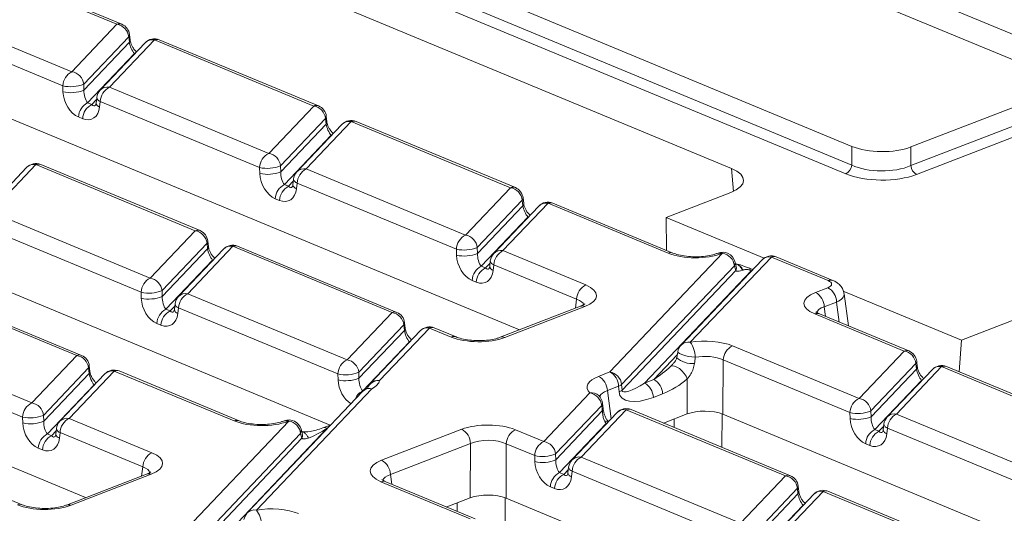
# Model space of a CAD drawing. Units: millimetres. Extents: x -988 to 11167, y -31 to 3696.
# Drawn here: x 3437 to 3603, y 1720 to 1804 of the extents above; entities that cross this region are included whole.
import ezdxf

# ---------------------------------------------------------------- set-up
doc = ezdxf.new("R2010")
doc.units = ezdxf.units.MM
doc.header["$LTSCALE"] = 10

msp = doc.modelspace()

# ---------------------------------------------------------------- linework, layer by layer
at = {"color": 7, "linetype": 'Continuous', "lineweight": 15}
for p, q in [((3504.954, 1842.384), (3609.566, 1798.977)), ((3609.372, 1794.783), (3499.642, 1840.314)), ((3467.388, 1827.845), (3577.118, 1782.314)), ((3466.603, 1825.007), (3577.096, 1779.159)), ((3576.084, 1777.687), (3465.59, 1823.535)), ((3556.833, 1778.591), (3452.222, 1821.998)), ((3453.212, 1802.889), (3426.355, 1814.033)), ((3454.026, 1802.905), (3427.169, 1814.049)), ((3418.766, 1806.049), (3445.624, 1794.905)), ((3521.077, 1751.406), (3395.99, 1803.31)), ((3444.087, 1792.521), (3417.23, 1803.665)), ((3445.624, 1794.905), (3453.212, 1802.889)), ((3455.436, 1800.225), (3455.335, 1801.156)), ((3455.201, 1800.787), (3447.613, 1792.803)), ((3447.643, 1791.797), (3455.302, 1799.856)), ((3457.971, 1799.78), (3450.382, 1791.796)), ((3459.531, 1800.267), (3451.943, 1792.283)), ((3455.302, 1799.856), (3455.201, 1800.787)), ((3486.388, 1789.123), (3459.531, 1800.267)), ((3487.202, 1789.139), (3460.345, 1800.283)), ((3456.151, 1797.953), (3448.268, 1789.659)), ((3456.272, 1797.993), (3456.151, 1797.953)), ((3456.21, 1797.928), (3456.151, 1797.953)), ((3447.613, 1792.803), (3447.643, 1791.797)), ((3444.117, 1791.516), (3444.087, 1792.521)), ((3451.943, 1792.283), (3478.8, 1781.139)), ((3448.268, 1789.659), (3448.975, 1789.366)), ((3448.975, 1789.366), (3449.765, 1790.197)), ((3449.806, 1790.561), (3449.698, 1789.613)), ((3450.406, 1789.899), (3450.298, 1788.951)), ((3477.263, 1778.755), (3450.406, 1789.899)), ((3587.065, 1782.228), (3609.235, 1790.799)), ((3478.8, 1781.139), (3486.388, 1789.123)), ((3587.043, 1779.073), (3609.998, 1787.947)), ((3489.139, 1735.347), (3363.828, 1787.344)), ((3447.438, 1786.982), (3446.732, 1787.275)), ((3488.377, 1787.021), (3480.789, 1779.037)), ((3480.819, 1778.031), (3488.478, 1786.09)), ((3492.707, 1786.501), (3485.119, 1778.517)), ((3488.478, 1786.09), (3488.377, 1787.021)), ((3488.612, 1786.459), (3488.511, 1787.39)), ((3519.564, 1775.357), (3492.707, 1786.501)), ((3520.378, 1775.373), (3493.521, 1786.517)), ((3610.975, 1786.458), (3588.02, 1777.584)), ((3491.147, 1786.014), (3483.558, 1778.03)), ((3489.327, 1784.187), (3481.445, 1775.893)), ((3489.449, 1784.227), (3489.327, 1784.187)), ((3489.386, 1784.162), (3489.327, 1784.187)), ((3577.096, 1779.159), (3577.118, 1782.314)), ((3587.065, 1782.228), (3587.043, 1779.073)), ((3437.992, 1778.759), (3430.403, 1770.775)), ((3439.552, 1779.246), (3431.964, 1771.262)), ((3466.409, 1768.102), (3439.552, 1779.246)), ((3467.223, 1768.118), (3440.366, 1779.262)), ((3477.293, 1777.75), (3477.263, 1778.755)), ((3480.789, 1779.037), (3480.819, 1778.031)), ((3485.119, 1778.517), (3511.976, 1767.373)), ((3557.13, 1774.735), (3556.833, 1778.591)), ((3482.151, 1775.6), (3482.941, 1776.431)), ((3482.982, 1776.795), (3482.874, 1775.847)), ((3483.582, 1776.133), (3483.474, 1775.185)), ((3510.439, 1764.989), (3483.582, 1776.133)), ((3481.445, 1775.893), (3482.151, 1775.6)), ((3511.976, 1767.373), (3519.564, 1775.357)), ((3545.781, 1770.331), (3556.694, 1774.55)), ((3447.939, 1723.131), (3326.907, 1773.353)), ((3480.614, 1773.216), (3479.908, 1773.509)), ((3521.553, 1773.255), (3513.965, 1765.271)), ((3521.654, 1772.324), (3521.553, 1773.255)), ((3521.788, 1772.693), (3521.688, 1773.624)), ((3431.964, 1771.262), (3458.821, 1760.118)), ((3513.995, 1764.265), (3521.654, 1772.324)), ((3524.323, 1772.248), (3516.734, 1764.264)), ((3525.883, 1772.735), (3518.295, 1764.751)), ((3546.131, 1764.334), (3525.883, 1772.735)), ((3546.945, 1764.35), (3526.697, 1772.751)), ((3522.503, 1770.42), (3514.621, 1762.127)), ((3522.625, 1770.461), (3522.503, 1770.42)), ((3522.562, 1770.396), (3522.503, 1770.42)), ((3562.305, 1763.475), (3545.781, 1770.331)), ((3545.843, 1764.807), (3545.781, 1770.331)), ((3457.284, 1757.734), (3430.427, 1768.878)), ((3458.821, 1760.118), (3466.409, 1768.102)), ((3468.633, 1765.438), (3468.532, 1766.369)), ((3468.398, 1766), (3460.81, 1758.016)), ((3460.84, 1757.01), (3468.499, 1765.069)), ((3471.168, 1764.993), (3463.579, 1757.009)), ((3472.728, 1765.48), (3465.14, 1757.496)), ((3468.499, 1765.069), (3468.398, 1766)), ((3499.585, 1754.336), (3472.728, 1765.48)), ((3500.399, 1754.352), (3473.542, 1765.496)), ((3510.469, 1763.984), (3510.439, 1764.989)), ((3513.965, 1765.271), (3513.995, 1764.265)), ((3518.295, 1764.751), (3532.241, 1758.964)), ((3469.348, 1763.165), (3461.466, 1754.872)), ((3469.348, 1763.165), (3469.47, 1763.206)), ((3469.407, 1763.141), (3469.348, 1763.165)), ((3516.158, 1763.029), (3516.051, 1762.081)), ((3536.307, 1744.3), (3555.323, 1764.308)), ((3561.974, 1763.191), (3548.311, 1748.815)), ((3563.535, 1763.678), (3549.872, 1749.302)), ((3554.543, 1764.343), (3554.407, 1764.291)), ((3555.323, 1764.308), (3555.187, 1764.255)), ((3557.603, 1762.12), (3557.379, 1762.921)), ((3573.09, 1759.713), (3563.535, 1763.678)), ((3573.904, 1759.729), (3564.349, 1763.694)), ((3514.621, 1762.127), (3515.327, 1761.834)), ((3515.327, 1761.834), (3516.117, 1762.665)), ((3516.758, 1762.367), (3516.65, 1761.419)), ((3530.704, 1756.58), (3516.758, 1762.367)), ((3557.312, 1762.206), (3538.296, 1742.198)), ((3538.369, 1741.238), (3557.536, 1761.404)), ((3560.152, 1761.361), (3542.163, 1742.433)), ((3557.536, 1761.404), (3557.312, 1762.206)), ((3557.561, 1762.507), (3557.491, 1762.519)), ((3560.283, 1761.411), (3560.152, 1761.361)), ((3513.79, 1759.45), (3513.084, 1759.743)), ((3446.43, 1747.081), (3419.573, 1758.225)), ((3447.244, 1747.097), (3420.387, 1758.241)), ((3460.81, 1758.016), (3460.84, 1757.01)), ((3570.977, 1757.703), (3573.048, 1758.504)), ((3595.589, 1749.664), (3575.668, 1757.93)), ((3457.314, 1756.729), (3457.284, 1757.734)), ((3465.14, 1757.496), (3491.997, 1746.352)), ((3530.491, 1755.045), (3530.704, 1756.58)), ((3576.518, 1752.079), (3575.81, 1757.475)), ((3461.466, 1754.872), (3462.172, 1754.579)), ((3462.172, 1754.579), (3462.962, 1755.41)), ((3463.003, 1755.774), (3462.895, 1754.826)), ((3463.603, 1755.112), (3463.495, 1754.164)), ((3490.46, 1743.968), (3463.603, 1755.112)), ((3531.336, 1755.372), (3517.838, 1750.153)), ((3532.116, 1755.337), (3518.618, 1750.118)), ((3574.53, 1756.094), (3572.459, 1755.293)), ((3572.459, 1755.293), (3572.671, 1753.675)), ((3574.973, 1752.72), (3574.53, 1756.094)), ((3491.997, 1746.352), (3499.585, 1754.336)), ((3585.917, 1747.825), (3570.853, 1754.076)), ((3586.731, 1747.841), (3571.667, 1754.092)), ((3571.692, 1754.08), (3571.667, 1754.092)), ((3606.503, 1753.883), (3595.589, 1749.664)), ((3460.635, 1752.195), (3459.929, 1752.488)), ((3501.574, 1752.234), (3493.986, 1744.25)), ((3494.016, 1743.244), (3501.675, 1751.303)), ((3504.344, 1751.227), (3495.911, 1742.355)), ((3505.904, 1751.714), (3497.472, 1742.842)), ((3501.675, 1751.303), (3501.574, 1752.234)), ((3501.809, 1751.672), (3501.709, 1752.603)), ((3509.562, 1750.197), (3505.904, 1751.714)), ((3510.376, 1750.212), (3506.718, 1751.73)), ((3411.985, 1750.241), (3438.842, 1739.097)), ((3595.589, 1749.664), (3595.222, 1744.318)), ((3502.524, 1749.399), (3494.642, 1741.106)), ((3502.524, 1749.399), (3502.646, 1749.44)), ((3502.583, 1749.375), (3502.524, 1749.399)), ((3556.963, 1748.706), (3578.328, 1739.841)), ((3437.305, 1736.713), (3410.448, 1747.857)), ((3438.842, 1739.097), (3446.43, 1747.081)), ((3543.72, 1743.035), (3547.663, 1747.184)), ((3547.753, 1747.702), (3547.577, 1746.686)), ((3555.426, 1746.322), (3555.377, 1737.174)), ((3576.791, 1737.457), (3555.426, 1746.322)), ((3578.328, 1739.841), (3585.917, 1747.825)), ((3448.419, 1744.979), (3440.831, 1736.995)), ((3448.52, 1744.048), (3448.419, 1744.979)), ((3448.654, 1744.417), (3448.553, 1745.348)), ((3546.532, 1745.247), (3546.899, 1745.624)), ((3587.906, 1745.723), (3580.317, 1737.739)), ((3580.347, 1736.733), (3588.006, 1744.792)), ((3590.675, 1744.716), (3583.086, 1736.732)), ((3592.236, 1745.203), (3584.647, 1737.219)), ((3588.006, 1744.792), (3587.906, 1745.723)), ((3588.14, 1745.161), (3588.04, 1746.092)), ((3619.093, 1734.059), (3592.236, 1745.203)), ((3619.907, 1734.075), (3593.05, 1745.219)), ((3440.861, 1735.989), (3448.52, 1744.048)), ((3451.189, 1743.972), (3443.6, 1735.987)), ((3452.749, 1744.459), (3445.161, 1736.475)), ((3472.993, 1736.059), (3452.749, 1744.459)), ((3473.807, 1736.075), (3453.563, 1744.475)), ((3490.49, 1742.963), (3490.46, 1743.968)), ((3493.986, 1744.25), (3494.016, 1743.244)), ((3534.408, 1743.566), (3536.307, 1744.3)), ((3542.163, 1742.433), (3543.72, 1743.035)), ((3549.34, 1737.226), (3549.371, 1743.144)), ((3588.977, 1742.929), (3588.855, 1742.888)), ((3449.369, 1742.144), (3441.487, 1733.851)), ((3449.369, 1742.144), (3449.491, 1742.185)), ((3449.428, 1742.12), (3449.369, 1742.144)), ((3496.182, 1741.484), (3476.74, 1721.029)), ((3495.181, 1741.42), (3495.138, 1741.396)), ((3537.788, 1741.89), (3535.89, 1741.156)), ((3537.862, 1740.93), (3537.788, 1741.89)), ((3538.296, 1742.198), (3538.369, 1741.238)), ((3588.855, 1742.888), (3580.973, 1734.595)), ((3588.915, 1742.864), (3588.855, 1742.888)), ((3494.621, 1740.997), (3475.18, 1720.542)), ((3494.642, 1741.106), (3494.704, 1741.08)), ((3525.173, 1732.586), (3532.943, 1740.761)), ((3534.436, 1740.328), (3534.443, 1740.318)), ((3535.89, 1741.156), (3536.513, 1736.402)), ((3545.201, 1740.625), (3543.645, 1740.024)), ((3534.932, 1738.659), (3527.162, 1730.484)), ((3539.081, 1737.948), (3531.492, 1729.964)), ((3535.172, 1738.12), (3535.064, 1739.044)), ((3565.938, 1726.804), (3539.081, 1737.948)), ((3566.752, 1726.82), (3539.894, 1737.964)), ((3437.335, 1735.708), (3437.305, 1736.713)), ((3440.831, 1736.995), (3440.861, 1735.989)), ((3445.161, 1736.475), (3459.103, 1730.69)), ((3527.192, 1729.478), (3535.039, 1737.735)), ((3537.52, 1737.461), (3529.931, 1729.476)), ((3549.34, 1737.226), (3545.371, 1735.692)), ((3547.149, 1734.954), (3547.153, 1736.381)), ((3555.225, 1737.234), (3555.209, 1731.609)), ((3680.464, 1685.27), (3555.377, 1737.174)), ((3576.822, 1736.452), (3576.791, 1737.457)), ((3580.317, 1737.739), (3580.347, 1736.733)), ((3584.647, 1737.219), (3611.504, 1726.075)), ((3443.024, 1734.753), (3442.916, 1733.805)), ((3463.177, 1716.029), (3482.193, 1736.037)), ((3488.68, 1734.833), (3469.034, 1714.162)), ((3481.413, 1736.072), (3481.269, 1736.016)), ((3482.193, 1736.037), (3482.049, 1735.981)), ((3484.474, 1733.849), (3484.25, 1734.65)), ((3489.317, 1735.416), (3487.9, 1734.868)), ((3488.811, 1734.884), (3488.68, 1734.833)), ((3497.839, 1729.429), (3511.338, 1734.647)), ((3535.7, 1735.633), (3527.818, 1727.34)), ((3535.822, 1735.674), (3535.7, 1735.633)), ((3535.759, 1735.609), (3535.7, 1735.633)), ((3580.973, 1734.595), (3581.679, 1734.302)), ((3581.679, 1734.302), (3582.469, 1735.133)), ((3582.51, 1735.497), (3582.403, 1734.549)), ((3583.11, 1734.835), (3583.002, 1733.887)), ((3609.967, 1723.691), (3583.11, 1734.835)), ((3441.487, 1733.851), (3442.193, 1733.558)), ((3442.193, 1733.558), (3442.983, 1734.389)), ((3443.624, 1734.091), (3443.516, 1733.143)), ((3457.566, 1728.306), (3443.624, 1734.091)), ((3484.182, 1733.935), (3465.166, 1713.927)), ((3465.239, 1712.967), (3484.406, 1733.133)), ((3484.406, 1733.133), (3484.182, 1733.935)), ((3520.393, 1734.569), (3525.173, 1732.586)), ((3440.656, 1731.174), (3439.95, 1731.467)), ((3512.819, 1732.237), (3499.321, 1727.019)), ((3512.771, 1723.089), (3512.819, 1732.237)), ((3518.857, 1732.185), (3518.808, 1723.037)), ((3523.636, 1730.202), (3518.857, 1732.185)), ((3580.142, 1731.918), (3579.436, 1732.211)), ((3523.666, 1729.197), (3523.636, 1730.202)), ((3527.162, 1730.484), (3527.192, 1729.478)), ((3531.492, 1729.964), (3558.349, 1718.82)), ((3457.352, 1726.771), (3457.566, 1728.306)), ((3529.355, 1728.242), (3529.248, 1727.294)), ((3458.198, 1727.097), (3444.699, 1721.879)), ((3458.978, 1727.062), (3445.48, 1721.844)), ((3499.321, 1727.019), (3499.533, 1725.4)), ((3527.818, 1727.34), (3528.524, 1727.047)), ((3528.524, 1727.047), (3529.314, 1727.878)), ((3529.955, 1727.58), (3529.847, 1726.632)), ((3556.812, 1716.436), (3529.955, 1727.58)), ((3558.349, 1718.82), (3565.938, 1726.804)), ((3512.783, 1719.549), (3497.715, 1725.801)), ((3513.596, 1719.565), (3498.528, 1725.817)), ((3498.554, 1725.806), (3498.528, 1725.817)), ((3526.987, 1724.663), (3526.281, 1724.956)), ((3567.927, 1724.702), (3560.338, 1716.718)), ((3568.027, 1723.771), (3567.927, 1724.702)), ((3568.161, 1724.14), (3568.061, 1725.071)), ((3437.238, 1721.938), (3433.584, 1723.454)), ((3512.771, 1723.089), (3508.802, 1721.554)), ((3518.656, 1723.097), (3518.639, 1717.058)), ((3635.633, 1674.561), (3518.808, 1723.037)), ((3560.368, 1715.712), (3568.027, 1723.771)), ((3570.696, 1723.695), (3563.107, 1715.71)), ((3572.257, 1724.182), (3564.668, 1716.198)), ((3599.114, 1713.038), (3572.257, 1724.182)), ((3599.928, 1713.054), (3573.071, 1724.198)), ((3510.58, 1720.817), (3510.584, 1722.243)), ((3568.876, 1721.867), (3560.994, 1713.574)), ((3568.998, 1721.908), (3568.876, 1721.867)), ((3568.936, 1721.843), (3568.876, 1721.867))]:
    msp.add_line(p, q, dxfattribs=at)
at = {"color": 7, "linetype": 'Continuous', "lineweight": 15, "flags": 128}
for points in [[(3557.379, 1762.921), (3557.413, 1762.696), (3557.312, 1762.206)], [(3531.336, 1755.372), (3531.326, 1755.368), (3531.31, 1755.361)], [(3550.699, 1746.772), (3550.111, 1746.833), (3549.502, 1746.937), (3548.924, 1747.074), (3548.423, 1747.232), (3548.042, 1747.4), (3547.813, 1747.562), (3547.753, 1747.702)], [(3549.371, 1743.144), (3549.148, 1743.608), (3548.834, 1744.071), (3548.452, 1744.499), (3548.028, 1744.861), (3547.595, 1745.133), (3547.182, 1745.294), (3546.819, 1745.333), (3546.532, 1745.247)], [(3484.182, 1733.935), (3484.284, 1734.424), (3484.25, 1734.65)], [(3458.198, 1727.097), (3458.188, 1727.093), (3458.172, 1727.087)]]:
    msp.add_lwpolyline(points, dxfattribs=at)
at = {"color": 7, "linetype": 'Continuous', "lineweight": 15}
for centre, radius, start, end in [((3453.638, 1801.918), 1.061, 68.56032, 113.67197), ((3452.818, 1800.524), 2.398, 6.29939, 80.53383), ((3453.205, 1800.926), 2.143, 6.16702, 67.46457), ((3454.839, 1801.128), 0.497, 316.77146, 3.27888), ((3454.942, 1800.195), 0.495, 316.7153, 4.1731), ((3459.524, 1798.304), 2.143, 67.46457, 136.45594), ((3459.21, 1798.552), 1.745, 79.40419, 135.26647), ((3459.957, 1799.296), 1.061, 68.56032, 113.67197), ((3446.901, 1792.394), 2.818, 116.97092, 177.4097), ((3445.229, 1792.54), 2.398, 6.29939, 80.53383), ((3445.392, 1798.394), 6.016, 257.47271, 291.66317), ((3445.422, 1797.389), 6.016, 257.47271, 291.66317), ((3451.935, 1790.319), 2.143, 136.45594, 173.51805), ((3451.626, 1790.554), 1.757, 79.6163, 135.05436), ((3453.22, 1789.772), 2.818, 116.97092, 177.4097), ((3449.546, 1787.148), 2.818, 116.97092, 177.4097), ((3450.514, 1789.75), 0.827, 189.48072, 254.84488), ((3450.622, 1790.698), 0.827, 189.48072, 254.84488), ((3450.252, 1786.855), 2.818, 116.97092, 177.4097), ((3486.814, 1788.151), 1.061, 68.56032, 113.67197), ((3485.994, 1786.758), 2.398, 6.29939, 80.53383), ((3486.381, 1787.16), 2.143, 6.16702, 67.46457), ((3488.015, 1787.362), 0.497, 316.77146, 3.27888), ((3488.118, 1786.429), 0.495, 316.7153, 4.1731), ((3492.7, 1784.538), 2.143, 67.46457, 136.45594), ((3492.386, 1784.786), 1.745, 79.40419, 135.26647), ((3493.133, 1785.529), 1.061, 68.56032, 113.67197), ((3480.078, 1778.628), 2.818, 116.97092, 177.4097), ((3478.405, 1778.774), 2.398, 6.29939, 80.53383), ((3439.545, 1777.283), 2.143, 67.46457, 136.45594), ((3439.231, 1777.531), 1.745, 79.40419, 135.26647), ((3439.978, 1778.274), 1.061, 68.56032, 113.67197), ((3478.568, 1784.628), 6.016, 257.47271, 291.66317), ((3478.598, 1783.623), 6.016, 257.47271, 291.66317), ((3485.111, 1776.553), 2.143, 136.45594, 173.51805), ((3484.802, 1776.788), 1.757, 79.6163, 135.05436), ((3486.397, 1776.006), 2.818, 116.97092, 177.4097), ((3575.247, 1779.347), 1.859, 296.7501, 354.18938), ((3588.918, 1779.238), 1.881, 185.03127, 241.51888), ((3483.798, 1776.932), 0.827, 189.48072, 254.84488), ((3482.722, 1773.382), 2.818, 116.97092, 177.4097), ((3483.429, 1773.089), 2.818, 116.97092, 177.4097), ((3483.69, 1775.984), 0.827, 189.48072, 254.84488), ((3519.991, 1774.385), 1.061, 68.56032, 113.67197), ((3519.17, 1772.992), 2.398, 6.29939, 80.53383), ((3519.557, 1773.394), 2.143, 6.16702, 67.46457), ((3521.191, 1773.596), 0.497, 316.77146, 3.27888), ((3525.876, 1770.772), 2.143, 67.46457, 136.45594), ((3526.31, 1771.763), 1.061, 68.56032, 113.67197), ((3521.294, 1772.663), 0.495, 316.7153, 4.1731), ((3525.563, 1771.02), 1.745, 79.40419, 135.26647), ((3466.835, 1767.13), 1.061, 68.56032, 113.67197), ((3466.015, 1765.737), 2.398, 6.29939, 80.53383), ((3466.402, 1766.139), 2.143, 6.16702, 67.46457), ((3468.036, 1766.341), 0.497, 316.77146, 3.27888), ((3513.254, 1764.862), 2.818, 116.97092, 177.4097), ((3511.581, 1765.008), 2.398, 6.29939, 80.53383), ((3468.136, 1765.41), 0.498, 316.80151, 2.80756), ((3472.721, 1763.517), 2.143, 67.46457, 136.45594), ((3472.407, 1763.765), 1.745, 79.40419, 135.26647), ((3473.154, 1764.508), 1.061, 68.56032, 113.67197), ((3511.744, 1770.862), 6.016, 257.47271, 291.66317), ((3517.978, 1763.022), 1.757, 79.6163, 135.05436), ((3519.573, 1762.24), 2.818, 116.97092, 177.4097), ((3555.315, 1762.345), 2.143, 15.61223, 111.13603), ((3511.774, 1769.857), 6.016, 257.47271, 291.66317), ((3518.287, 1762.787), 2.143, 136.45594, 173.51805), ((3516.974, 1763.166), 0.827, 189.48072, 254.84488), ((3546.558, 1763.335), 1.086, 69.62352, 113.14572), ((3554.753, 1763.311), 1.04, 65.33354, 109.04826), ((3554.889, 1763.365), 1.038, 65.31729, 109.49734), ((3554.928, 1761.943), 2.398, 6.29939, 80.53383), ((3563.528, 1761.715), 2.143, 67.46457, 136.45594), ((3563.214, 1761.963), 1.745, 79.40419, 135.26647), ((3563.961, 1762.706), 1.061, 68.56032, 113.67197), ((3515.899, 1759.616), 2.818, 116.97092, 177.4097), ((3516.605, 1759.323), 2.818, 116.97092, 177.4097), ((3516.867, 1762.218), 0.827, 189.48072, 254.84488), ((3557.279, 1761.006), 1.527, 18.13445, 79.81552), ((3460.099, 1757.607), 2.818, 116.97092, 177.4097), ((3458.426, 1757.753), 2.398, 6.29939, 80.53383), ((3573.516, 1758.742), 1.061, 68.48469, 113.67491), ((3458.589, 1763.607), 6.016, 257.47271, 291.66317), ((3533.519, 1756.453), 2.818, 116.97092, 177.4097), ((3571.676, 1756), 2.856, 1.89601, 61.27735), ((3458.619, 1762.602), 6.016, 257.47271, 291.66317), ((3465.132, 1755.532), 2.143, 136.45594, 173.51805), ((3464.823, 1755.767), 1.757, 79.6163, 135.05436), ((3466.418, 1754.985), 2.818, 116.97092, 177.4097), ((3569.605, 1755.199), 2.856, 1.89601, 61.27735), ((3462.743, 1752.361), 2.818, 116.97092, 177.4097), ((3463.449, 1752.068), 2.818, 116.97092, 177.4097), ((3463.711, 1754.963), 0.827, 189.48072, 254.84488), ((3463.819, 1755.911), 0.827, 189.48072, 254.84488), ((3531.683, 1754.393), 1.038, 65.31729, 109.49734), ((3500.011, 1753.364), 1.061, 68.56032, 113.67197), ((3499.191, 1751.971), 2.398, 6.29939, 80.53383), ((3499.578, 1752.373), 2.143, 6.16702, 67.46457), ((3571.279, 1753.104), 1.061, 68.56032, 113.67197), ((3501.212, 1752.575), 0.497, 316.77146, 3.27888), ((3501.312, 1751.644), 0.498, 316.80151, 2.80756), ((3505.897, 1749.751), 2.143, 67.46457, 136.45594), ((3505.584, 1749.999), 1.745, 79.40419, 135.26647), ((3506.331, 1750.742), 1.061, 68.56032, 113.67197), ((3509.989, 1749.198), 1.086, 69.7012, 113.14304), ((3518.184, 1749.173), 1.04, 65.33659, 108.96466), ((3549.864, 1747.339), 2.143, 136.45594, 170.24875), ((3549.555, 1747.574), 1.757, 79.6163, 135.05436), ((3546.527, 1746.809), 4.172, 359.49712, 36.70605), ((3558.24, 1746.195), 2.818, 116.97092, 177.4097), ((3586.343, 1746.853), 1.061, 68.56032, 113.67197), ((3446.856, 1746.109), 1.061, 68.56032, 113.67197), ((3446.036, 1744.716), 2.398, 6.29939, 80.53383), ((3446.423, 1745.118), 2.143, 6.16702, 67.46457), ((3493.275, 1743.841), 2.818, 116.97092, 177.4097), ((3491.602, 1743.986), 2.398, 6.29939, 80.53383), ((3550.14, 1749.663), 3.929, 229.28556, 276.4231), ((3585.522, 1745.46), 2.398, 6.29939, 80.53383), ((3585.909, 1745.862), 2.143, 6.16702, 67.46457), ((3448.057, 1745.32), 0.497, 316.77146, 3.27888), ((3452.742, 1742.496), 2.143, 67.46457, 136.45594), ((3587.543, 1746.064), 0.497, 316.77146, 3.27888), ((3587.646, 1745.131), 0.495, 316.7153, 4.1731), ((3592.228, 1743.24), 2.143, 67.46457, 136.45594), ((3591.915, 1743.488), 1.745, 79.40419, 135.26647), ((3592.662, 1744.231), 1.061, 68.56032, 113.67197), ((3448.157, 1744.389), 0.498, 316.80151, 2.80756), ((3452.428, 1742.744), 1.745, 79.40419, 135.26647), ((3453.175, 1743.487), 1.061, 68.56032, 113.67197), ((3491.765, 1749.841), 6.016, 257.47271, 291.66317), ((3491.795, 1748.836), 6.016, 257.47271, 291.66317), ((3533.036, 1741.062), 2.856, 1.89601, 61.27735), ((3534.934, 1741.796), 2.856, 1.89601, 61.27735), ((3535.912, 1741.935), 2.398, 6.29939, 80.53383), ((3542.347, 1740.531), 2.856, 1.89601, 61.27735), ((3495.861, 1739.769), 1.745, 79.40419, 135.26647), ((3496.174, 1739.521), 2.143, 117.62718, 136.45594), ((3495.758, 1740.261), 1.294, 70.90471, 116.50727), ((3497.465, 1740.878), 2.143, 136.45594, 160.66121), ((3497.335, 1740.802), 2.045, 86.15969, 157.04446), ((3497.155, 1741.113), 1.757, 79.6163, 135.05436), ((3537.237, 1743.371), 1.58, 290.43639, 312.07969), ((3537.31, 1742.41), 1.58, 290.43639, 312.07969), ((3540.791, 1739.929), 2.856, 1.89601, 61.27735), ((3495.75, 1738.775), 2.581, 115.44382, 160.91752), ((3533.263, 1739.074), 1.717, 46.91275, 100.72275), ((3532.549, 1738.396), 2.398, 6.29939, 80.53383), ((3532.936, 1738.798), 2.143, 6.59752, 45.56918), ((3579.606, 1737.33), 2.818, 116.97092, 177.4097), ((3577.934, 1737.476), 2.398, 6.29939, 80.53383), ((3440.12, 1736.586), 2.818, 116.97092, 177.4097), ((3438.447, 1736.731), 2.398, 6.29939, 80.53383), ((3534.541, 1739.009), 0.525, 318.22648, 3.83653), ((3534.644, 1738.086), 0.529, 318.35142, 2.66098), ((3539.073, 1735.985), 2.143, 67.46457, 136.45594), ((3538.76, 1736.233), 1.745, 79.40419, 135.26647), ((3539.507, 1736.976), 1.061, 68.56032, 113.67197), ((3438.61, 1742.586), 6.016, 257.47271, 291.66317), ((3444.844, 1734.746), 1.757, 79.6163, 135.05436), ((3446.439, 1733.964), 2.818, 116.97092, 177.4097), ((3578.096, 1743.33), 6.016, 257.47271, 291.66317), ((3578.126, 1742.325), 6.016, 257.47271, 291.66317), ((3584.64, 1735.255), 2.143, 136.45594, 173.51805), ((3584.33, 1735.49), 1.757, 79.6163, 135.05436), ((3585.925, 1734.708), 2.818, 116.97092, 177.4097), ((3438.64, 1741.58), 6.016, 257.47271, 291.66317), ((3445.153, 1734.511), 2.143, 136.45594, 173.51805), ((3443.84, 1734.889), 0.827, 189.48072, 254.84488), ((3473.42, 1735.06), 1.086, 69.7012, 113.14304), ((3481.615, 1735.036), 1.04, 65.33659, 108.96466), ((3482.186, 1734.073), 2.143, 15.61223, 111.13603), ((3481.76, 1735.093), 1.038, 65.31729, 109.49734), ((3481.799, 1733.672), 2.398, 6.29939, 80.53383), ((3488.245, 1733.886), 1.042, 65.36036, 108.31826), ((3509.965, 1732.143), 2.856, 1.89601, 61.27735), ((3535.705, 1735.277), 0.749, 61.08244, 110.41508), ((3582.251, 1732.084), 2.818, 116.97092, 177.4097), ((3583.326, 1735.633), 0.827, 189.48072, 254.84488), ((3442.764, 1731.34), 2.818, 116.97092, 177.4097), ((3443.47, 1731.047), 2.818, 116.97092, 177.4097), ((3443.732, 1733.941), 0.827, 189.48072, 254.84488), ((3521.671, 1732.058), 2.818, 116.97092, 177.4097), ((3582.957, 1731.791), 2.818, 116.97092, 177.4097), ((3583.219, 1734.686), 0.827, 189.48072, 254.84488), ((3526.451, 1730.075), 2.818, 116.97092, 177.4097), ((3524.779, 1730.22), 2.398, 6.29939, 80.53383), ((3460.38, 1728.178), 2.818, 116.97092, 177.4097), ((3524.941, 1736.075), 6.016, 257.47271, 291.66317), ((3531.175, 1728.235), 1.757, 79.6163, 135.05436), ((3532.77, 1727.453), 2.818, 116.97092, 177.4097), ((3496.467, 1726.924), 2.856, 1.89601, 61.27735), ((3524.971, 1735.07), 6.016, 257.47271, 291.66317), ((3531.485, 1728), 2.143, 136.45594, 173.51805), ((3530.171, 1728.378), 0.827, 189.48072, 254.84488), ((3458.545, 1726.119), 1.038, 65.31729, 109.49734), ((3529.096, 1724.829), 2.818, 116.97092, 177.4097), ((3529.802, 1724.536), 2.818, 116.97092, 177.4097), ((3530.064, 1727.43), 0.827, 189.48072, 254.84488), ((3566.364, 1725.832), 1.061, 68.56032, 113.67197), ((3565.543, 1724.439), 2.398, 6.29939, 80.53383), ((3565.93, 1724.841), 2.143, 6.16702, 67.46457), ((3498.141, 1724.83), 1.061, 68.56032, 113.67197), ((3567.564, 1725.042), 0.497, 316.77146, 3.27888), ((3567.667, 1724.11), 0.495, 316.7153, 4.1731), ((3572.249, 1722.219), 2.143, 67.46457, 136.45594), ((3571.936, 1722.467), 1.745, 79.40419, 135.26647), ((3572.683, 1723.21), 1.061, 68.56032, 113.67197), ((3436.851, 1720.923), 1.086, 69.7012, 113.14304), ((3445.046, 1720.899), 1.04, 65.33659, 108.96466), ((3476.733, 1719.065), 2.143, 136.45594, 170.2533), ((3476.424, 1719.3), 1.757, 79.6163, 135.05436), ((3473.385, 1718.535), 4.18, 359.49295, 36.61682)]:
    msp.add_arc(centre, radius, start, end, dxfattribs=at)
for centre, major_axis, ratio, start_param, end_param in [((3456.033, 1799.133), (-0.592, 1.429), 0.3264298, 0.9112177, 2.3947475), ((3446.866, 1790.676), (-1.439, 3.451), 0.6793459, 1.0584816, 2.5420115), ((3448.396, 1791.097), (-0.317, 1.654), 0.4143953, 1.0556658, 2.5391957), ((3447.572, 1790.383), (-1.439, 3.451), 0.6793459, 2.5420115, 4.0255414), ((3449.102, 1790.804), (-0.317, 1.654), 0.4143953, 2.5391957, 3.4175371), ((3489.209, 1785.367), (-0.592, 1.429), 0.3264298, 0.9112177, 2.3947475), ((3582.164, 1784.387), (7.143, -0.024), 0.4128719, 3.9293081, 5.4699462), ((3481.572, 1777.331), (-0.317, 1.654), 0.4143953, 1.0556658, 2.5391957), ((3551.693, 1776.615), (7.162, -0.027), 0.3995128, 5.4869673, 7.0550246), ((3582.144, 1781.484), (7.143, -0.018), 0.4620382, 3.9287288, 5.4693669), ((3480.042, 1776.91), (-1.439, 3.451), 0.6793459, 1.0584816, 2.5420115), ((3582.139, 1780.175), (8.571, -0.029), 0.4128719, 3.9293081, 5.4699462), ((3480.749, 1776.617), (-1.439, 3.451), 0.6793459, 2.5420115, 4.0255414), ((3482.278, 1777.038), (-0.317, 1.654), 0.4143953, 2.5391957, 3.4175371), ((3522.386, 1771.601), (-0.592, 1.429), 0.3264298, 0.9112177, 2.3947475), ((3469.23, 1764.346), (-0.592, 1.429), 0.3264298, 0.9112177, 2.3947475), ((3513.219, 1763.144), (-1.439, 3.451), 0.6793459, 1.0584816, 2.5420115), ((3514.748, 1763.565), (-0.317, 1.654), 0.4143953, 1.0556658, 2.5391957), ((3550.722, 1766.136), (6.429, -0.024), 0.403662, 3.9184239, 5.481624), ((3513.925, 1762.851), (-1.439, 3.451), 0.6793459, 2.5420115, 4.0255414), ((3515.454, 1763.272), (-0.317, 1.654), 0.4143953, 2.5391957, 3.4175371), ((3561.551, 1764.137), (4.023, 2.723), 0.2063733, 3.7628199, 3.8057581), ((3558.739, 1760.715), (2.143, -0.008), 0.403662, 0.7768313, 0.8520591), ((3571.537, 1759.122), (2.159, -0.008), 0.3975775, 5.4894772, 7.0526773), ((3527.581, 1757.19), (6.478, -0.025), 0.3975775, 5.4894772, 7.0526773), ((3460.063, 1755.889), (-1.439, 3.451), 0.6793459, 1.0584816, 2.5420115), ((3461.593, 1756.31), (-0.317, 1.654), 0.4143953, 1.0556658, 2.5391957), ((3527.574, 1755.227), (4.351, 0.268), 0.3925179, 0.0551447, 0.7438954), ((3575.512, 1755.85), (6.478, -0.025), 0.3975775, 2.3478845, 3.9110847), ((3571.529, 1757.159), (4.285, 0.271), 0.3984091, 5.4626997, 6.3166927), ((3462.299, 1756.017), (-0.317, 1.654), 0.4143953, 2.5391957, 3.4175371), ((3575.505, 1753.886), (4.348, -0.303), 0.3938319, 2.3738467, 3.0913606), ((3460.77, 1755.596), (-1.439, 3.451), 0.6793459, 2.5420115, 4.0255414), ((3502.407, 1750.58), (-0.592, 1.429), 0.3264298, 0.9112177, 2.3947475), ((3514.153, 1751.999), (6.429, -0.024), 0.403662, 3.9184239, 5.481624), ((3552.371, 1746.904), (6.429, -0.024), 0.403662, 0.7768313, 1.9716395), ((3552.541, 1778.085), (4.318, 47.192), 0.0286729, 3.9604123, 3.9894949), ((3552.364, 1744.94), (4.286, -0.011), 0.4629531, 0.7762742, 1.9710824), ((3543.987, 1744.62), (4.005, 2.948), 0.2311236, 4.478018, 5.220994), ((3588.738, 1744.069), (-0.592, 1.429), 0.3264298, 0.9112177, 2.3947475), ((3449.251, 1743.325), (-0.592, 1.429), 0.3264298, 0.9112177, 2.3947475), ((3493.24, 1742.123), (-1.439, 3.451), 0.6793459, 1.0584816, 2.3829596), ((3494.769, 1742.544), (-0.317, 1.654), 0.4143953, 1.0556658, 2.5391957), ((3538.943, 1741.712), (6.478, -0.025), 0.3975775, 2.3478845, 3.5295705), ((3545.476, 1744.174), (5.872, 3.278), 0.4610076, 4.415167, 5.1581429), ((3491.012, 1743.053), (6.478, -0.025), 0.3975775, 5.6380549, 6.2108365), ((3542.43, 1744.018), (4.005, 2.948), 0.2311236, 2.9944881, 4.478018), ((3538.936, 1739.749), (4.348, -0.303), 0.3938319, 2.3738467, 3.0390346), ((3543.92, 1743.572), (5.872, 3.278), 0.4610076, 2.9316371, 4.415167), ((3521.081, 1891.018), (-20.961, 205.386), 0.0121858, 2.4053299, 2.4120681), ((3552.316, 1735.972), (4.286, -0.016), 0.403662, 0.7768313, 2.3400314), ((3579.571, 1735.612), (-1.439, 3.451), 0.6793459, 1.0584816, 2.5420115), ((3581.1, 1736.033), (-0.317, 1.654), 0.4143953, 1.0556658, 2.5391957), ((3440.084, 1734.868), (-1.439, 3.451), 0.6793459, 1.0584816, 2.5420115), ((3441.614, 1735.289), (-0.317, 1.654), 0.4143953, 1.0556658, 2.5391957), ((3477.584, 1737.862), (6.429, -0.024), 0.403662, 3.9184239, 5.481624), ((3488.422, 1735.866), (4.023, 2.723), 0.2063733, 3.7628199, 4.6370326), ((3515.802, 1732.767), (6.429, -0.024), 0.403662, 0.7768313, 2.3400314), ((3535.583, 1736.814), (-0.592, 1.429), 0.3264298, 2.0535683, 2.3947475), ((3440.79, 1734.575), (-1.439, 3.451), 0.6793459, 2.5420115, 4.0255414), ((3442.32, 1734.996), (-0.317, 1.654), 0.4143953, 2.5391957, 3.4175371), ((3515.795, 1730.803), (4.286, -0.011), 0.4629531, 0.7762742, 2.3394743), ((3580.277, 1735.319), (-1.439, 3.451), 0.6793459, 2.5420115, 4.0255414), ((3581.806, 1735.74), (-0.317, 1.654), 0.4143953, 2.5391957, 3.4175371), ((3454.443, 1728.916), (6.478, -0.025), 0.3975775, 5.4894772, 7.0526773), ((3454.436, 1726.952), (4.351, 0.268), 0.3925179, 0.0551447, 0.7438954), ((3502.374, 1727.575), (6.478, -0.025), 0.3975775, 2.3478845, 3.9110847), ((3526.416, 1728.357), (-1.439, 3.451), 0.6793459, 1.0584816, 2.5420115), ((3527.945, 1728.778), (-0.317, 1.654), 0.4143953, 1.0556658, 2.5391957), ((3502.367, 1725.612), (4.348, -0.303), 0.3938319, 2.3738467, 3.0913606), ((3527.122, 1728.064), (-1.439, 3.451), 0.6793459, 2.5420115, 4.0255414), ((3528.651, 1728.485), (-0.317, 1.654), 0.4143953, 2.5391957, 3.4175371), ((3515.747, 1721.835), (4.286, -0.016), 0.403662, 0.7768313, 2.3400314), ((3568.759, 1723.048), (-0.592, 1.429), 0.3264298, 0.9112177, 2.3947475), ((3441.015, 1723.724), (6.429, -0.024), 0.403662, 3.9184239, 5.481624), ((3479.233, 1718.629), (6.429, -0.024), 0.403662, 0.7768313, 1.9705255)]:
    msp.add_ellipse(centre, major_axis=major_axis, ratio=ratio, start_param=start_param, end_param=end_param, dxfattribs=at)
for points, knots in [([(3456.529, 1798.263), (3456.483, 1798.298), (3456.315, 1798.423), (3456.005, 1798.799), (3455.71, 1799.295), (3455.525, 1799.758), (3455.456, 1800.062), (3455.439, 1800.197), (3455.436, 1800.225)], [0, 0, 0, 0, 0.1041398, 0.3764978, 0.5935676, 0.7830094, 0.9557062, 1, 1, 1, 1]), ([(3449.698, 1789.613), (3449.686, 1789.537), (3449.659, 1789.367), (3449.599, 1789.255), (3449.603, 1789.26), (3449.605, 1789.262)], [0, 0, 0, 0, 0.3195516, 0.7144774, 1, 1, 1, 1]), ([(3489.705, 1784.497), (3489.659, 1784.532), (3489.492, 1784.657), (3489.181, 1785.032), (3488.886, 1785.529), (3488.702, 1785.992), (3488.632, 1786.296), (3488.615, 1786.431), (3488.612, 1786.459)], [0, 0, 0, 0, 0.1041398, 0.3764978, 0.5935676, 0.7830094, 0.9557062, 1, 1, 1, 1]), ([(3482.874, 1775.847), (3482.862, 1775.771), (3482.835, 1775.6), (3482.776, 1775.488), (3482.779, 1775.494), (3482.781, 1775.496)], [0, 0, 0, 0, 0.3195516, 0.7144774, 1, 1, 1, 1]), ([(3522.881, 1770.731), (3522.835, 1770.766), (3522.668, 1770.891), (3522.357, 1771.266), (3522.062, 1771.763), (3521.878, 1772.226), (3521.808, 1772.53), (3521.792, 1772.665), (3521.788, 1772.693)], [0, 0, 0, 0, 0.1041398, 0.3764978, 0.5935676, 0.7830094, 0.9557062, 1, 1, 1, 1]), ([(3469.726, 1763.476), (3469.68, 1763.511), (3469.513, 1763.636), (3469.202, 1764.011), (3468.907, 1764.508), (3468.723, 1764.971), (3468.653, 1765.275), (3468.636, 1765.41), (3468.633, 1765.438)], [0, 0, 0, 0, 0.10413976, 0.37649784, 0.59356756, 0.78300935, 0.95570622, 1, 1, 1, 1]), ([(3554.407, 1764.291), (3554.245, 1764.233), (3553.786, 1764.07), (3552.771, 1763.848), (3551.39, 1763.709), (3549.906, 1763.72), (3548.498, 1763.888), (3547.506, 1764.133), (3547.077, 1764.299), (3546.945, 1764.35)], [0, 0, 0, 0, 0.08719709, 0.24679466, 0.41335343, 0.58453082, 0.75653349, 0.92500362, 1, 1, 1, 1]), ([(3516.051, 1762.081), (3516.038, 1762.005), (3516.011, 1761.834), (3515.952, 1761.722), (3515.955, 1761.728), (3515.957, 1761.73)], [0, 0, 0, 0, 0.3195516, 0.7144774, 1, 1, 1, 1]), ([(3558.607, 1761.44), (3558.534, 1761.608), (3558.386, 1761.945), (3558.025, 1762.295), (3557.714, 1762.487), (3557.522, 1762.502), (3557.486, 1762.504)], [0, 0, 0, 0, 0.3095593, 0.6191187, 0.928678, 1, 1, 1, 1]), ([(3557.574, 1762.112), (3557.601, 1762.04), (3557.684, 1761.82), (3557.596, 1761.572), (3557.536, 1761.404)], [0, 0, 0, 0, 0.3255161, 1, 1, 1, 1]), ([(3558.607, 1761.44), (3558.441, 1761.39), (3558.171, 1761.308), (3557.86, 1761.286), (3557.661, 1761.3), (3557.577, 1761.37), (3557.536, 1761.404)], [0, 0, 0, 0, 0.4307263, 0.700751, 0.8510526, 1, 1, 1, 1]), ([(3560.432, 1761.568), (3560.351, 1761.596), (3560.067, 1761.695), (3559.5, 1761.903), (3558.699, 1762.193), (3558.11, 1762.449), (3557.63, 1762.48), (3557.544, 1762.485)], [0, 0, 0, 0, 0.0864785, 0.3026417, 0.5215713, 0.9141329, 1, 1, 1, 1]), ([(3560.152, 1761.361), (3560.129, 1761.378), (3560.085, 1761.411), (3559.987, 1761.458), (3559.868, 1761.499), (3559.685, 1761.543), (3559.385, 1761.577), (3559.092, 1761.566), (3558.865, 1761.525), (3558.762, 1761.491), (3558.73, 1761.481)], [0, 0, 0, 0, 0.06948711, 0.1327527, 0.18679671, 0.25508912, 0.4082121, 0.69824343, 0.90667349, 1, 1, 1, 1]), ([(3575.768, 1757.505), (3575.73, 1757.737), (3575.646, 1758.25), (3575.169, 1758.909), (3574.574, 1759.416), (3574.114, 1759.631), (3573.904, 1759.729)], [0, 0, 0, 0, 0.2221076, 0.491344, 0.7676092, 1, 1, 1, 1]), ([(3462.895, 1754.826), (3462.883, 1754.75), (3462.856, 1754.579), (3462.797, 1754.467), (3462.8, 1754.473), (3462.802, 1754.475)], [0, 0, 0, 0, 0.3195516, 0.7144774, 1, 1, 1, 1]), ([(3532.059, 1755.744), (3532.066, 1755.754), (3532.099, 1755.802), (3531.889, 1755.603), (3531.513, 1755.446), (3531.336, 1755.372)], [0, 0, 0, 0, 0.1184522, 0.5852653, 1, 1, 1, 1]), ([(3571.667, 1754.092), (3571.537, 1754.148), (3571.214, 1754.291), (3570.993, 1754.483), (3571.022, 1754.444), (3571.03, 1754.433)], [0, 0, 0, 0, 0.3296663, 0.8255774, 1, 1, 1, 1]), ([(3502.902, 1749.71), (3502.856, 1749.745), (3502.689, 1749.87), (3502.378, 1750.245), (3502.083, 1750.742), (3501.899, 1751.205), (3501.829, 1751.509), (3501.813, 1751.644), (3501.809, 1751.672)], [0, 0, 0, 0, 0.1041398, 0.3764978, 0.5935676, 0.7830094, 0.9557062, 1, 1, 1, 1]), ([(3517.838, 1750.153), (3517.676, 1750.096), (3517.217, 1749.933), (3516.202, 1749.711), (3514.821, 1749.572), (3513.337, 1749.583), (3511.929, 1749.751), (3510.937, 1749.995), (3510.508, 1750.161), (3510.376, 1750.212)], [0, 0, 0, 0, 0.08719709, 0.24679466, 0.41335343, 0.58453082, 0.75653349, 0.92500362, 1, 1, 1, 1]), ([(3547.576, 1746.687), (3547.569, 1746.652), (3547.553, 1746.574), (3547.486, 1746.397), (3547.345, 1746.143), (3547.15, 1745.875), (3546.996, 1745.724), (3546.933, 1745.663)], [0, 0, 0, 0, 0.0993437, 0.2288127, 0.4357486, 0.7716784, 1, 1, 1, 1]), ([(3550.579, 1745.759), (3550.523, 1745.453), (3550.41, 1744.837), (3549.974, 1743.921), (3549.578, 1743.41), (3549.371, 1743.144)], [0, 0, 0, 0, 0.3205625, 0.646257, 1, 1, 1, 1]), ([(3589.233, 1743.199), (3589.187, 1743.234), (3589.02, 1743.359), (3588.709, 1743.734), (3588.414, 1744.231), (3588.23, 1744.694), (3588.16, 1744.998), (3588.144, 1745.133), (3588.14, 1745.161)], [0, 0, 0, 0, 0.1041398, 0.3764978, 0.5935676, 0.7830094, 0.9557062, 1, 1, 1, 1]), ([(3449.747, 1742.455), (3449.701, 1742.49), (3449.534, 1742.615), (3449.223, 1742.99), (3448.928, 1743.487), (3448.744, 1743.95), (3448.674, 1744.254), (3448.657, 1744.389), (3448.654, 1744.417)], [0, 0, 0, 0, 0.1041398, 0.3764978, 0.5935676, 0.7830094, 0.9557062, 1, 1, 1, 1]), ([(3495.478, 1741.594), (3495.489, 1741.606), (3495.526, 1741.653), (3495.327, 1741.518), (3495.181, 1741.42)], [0, 0, 0, 0, 0.2696005, 1, 1, 1, 1]), ([(3536.112, 1735.918), (3536.065, 1735.953), (3535.94, 1736.046), (3535.681, 1736.421), (3535.446, 1736.94), (3535.284, 1737.478), (3535.199, 1737.888), (3535.181, 1738.061), (3535.176, 1738.113)], [0, 0, 0, 0, 0.1300026, 0.346371, 0.5686406, 0.763585, 0.9291308, 1, 1, 1, 1]), ([(3535.444, 1735.979), (3535.383, 1736.099), (3535.243, 1736.377), (3535.157, 1736.842), (3535.103, 1737.272), (3535.069, 1737.543), (3535.05, 1737.668), (3535.041, 1737.725), (3535.039, 1737.735)], [0, 0, 0, 0, 0.2669118, 0.6141103, 0.8214586, 0.9075558, 0.9849083, 1, 1, 1, 1]), ([(3481.269, 1736.016), (3481.107, 1735.959), (3480.648, 1735.795), (3479.632, 1735.574), (3478.252, 1735.434), (3476.768, 1735.446), (3475.359, 1735.614), (3474.368, 1735.858), (3473.939, 1736.024), (3473.807, 1736.075)], [0, 0, 0, 0, 0.08719709, 0.24679466, 0.41335343, 0.58453082, 0.75653349, 0.92500362, 1, 1, 1, 1]), ([(3487.9, 1734.868), (3487.169, 1734.616), (3485.897, 1734.177), (3484.809, 1734.229), (3484.347, 1734.251)], [0, 0, 0, 0, 0.5750244, 1, 1, 1, 1]), ([(3442.916, 1733.805), (3442.904, 1733.729), (3442.877, 1733.558), (3442.818, 1733.446), (3442.821, 1733.452), (3442.823, 1733.454)], [0, 0, 0, 0, 0.3195516, 0.7144774, 1, 1, 1, 1]), ([(3485.478, 1733.168), (3485.404, 1733.337), (3485.257, 1733.674), (3484.896, 1734.024), (3484.584, 1734.216), (3484.393, 1734.23), (3484.357, 1734.233)], [0, 0, 0, 0, 0.3095593, 0.6191187, 0.928678, 1, 1, 1, 1]), ([(3484.406, 1733.133), (3484.466, 1733.301), (3484.555, 1733.549), (3484.472, 1733.769), (3484.445, 1733.84)], [0, 0, 0, 0, 0.6744839, 1, 1, 1, 1]), ([(3485.478, 1733.168), (3485.312, 1733.118), (3485.042, 1733.037), (3484.731, 1733.015), (3484.532, 1733.029), (3484.448, 1733.099), (3484.406, 1733.133)], [0, 0, 0, 0, 0.4307263, 0.700751, 0.8510526, 1, 1, 1, 1]), ([(3582.403, 1734.549), (3582.39, 1734.473), (3582.363, 1734.302), (3582.304, 1734.19), (3582.308, 1734.196), (3582.309, 1734.198)], [0, 0, 0, 0, 0.3195516, 0.7144774, 1, 1, 1, 1]), ([(3458.921, 1727.47), (3458.928, 1727.48), (3458.961, 1727.527), (3458.751, 1727.328), (3458.375, 1727.171), (3458.198, 1727.097)], [0, 0, 0, 0, 0.1184522, 0.5852653, 1, 1, 1, 1]), ([(3529.248, 1727.294), (3529.235, 1727.218), (3529.208, 1727.047), (3529.149, 1726.935), (3529.152, 1726.941), (3529.154, 1726.943)], [0, 0, 0, 0, 0.3195516, 0.7144774, 1, 1, 1, 1]), ([(3498.528, 1725.817), (3498.399, 1725.874), (3498.076, 1726.016), (3497.855, 1726.208), (3497.884, 1726.169), (3497.891, 1726.159)], [0, 0, 0, 0, 0.3296663, 0.8255774, 1, 1, 1, 1]), ([(3569.254, 1722.178), (3569.208, 1722.213), (3569.041, 1722.338), (3568.73, 1722.713), (3568.435, 1723.21), (3568.251, 1723.673), (3568.181, 1723.977), (3568.165, 1724.112), (3568.161, 1724.14)], [0, 0, 0, 0, 0.10413976, 0.37649784, 0.59356756, 0.78300935, 0.95570622, 1, 1, 1, 1]), ([(3444.699, 1721.879), (3444.538, 1721.821), (3444.079, 1721.658), (3443.063, 1721.436), (3441.683, 1721.297), (3440.199, 1721.309), (3438.79, 1721.476), (3437.799, 1721.721), (3437.37, 1721.887), (3437.238, 1721.938)], [0, 0, 0, 0, 0.08719709, 0.24679466, 0.41335343, 0.58453082, 0.75653349, 0.92500362, 1, 1, 1, 1])]:
    msp.add_open_spline(points, degree=3, knots=knots, dxfattribs=at)

doc.saveas('drawing.dxf')
